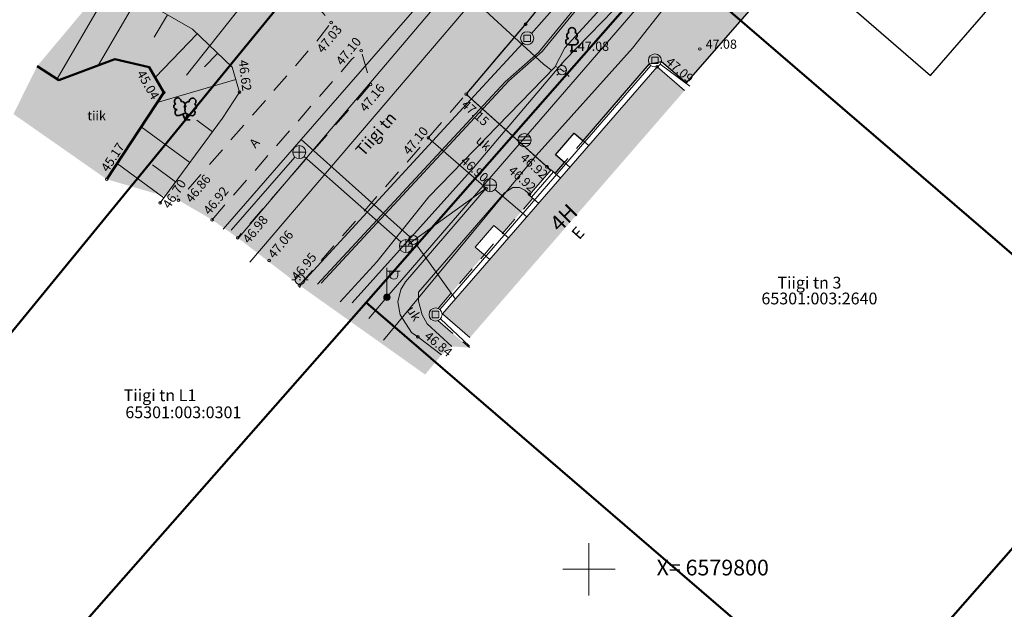
# Model space of a CAD drawing. Units: millimetres. Extents: x 550562660 to 550997042, y 6579705430 to 6579957957.
# Drawn here: x 550656530 to 550731726, y 6579796944 to 6579841991 of the extents above; entities that cross this region are included whole.
import ezdxf

# ---------------------------------------------------------------- set-up
doc = ezdxf.new("R2010")
doc.units = ezdxf.units.MM
doc.header["$MEASUREMENT"] = 0
doc.linetypes.add('ASFBET', pattern=[2500, 1500, -1000])
doc.linetypes.add('HOONEKK', pattern=[2000000.0, 1500000.0, -500000])
for name, color, linetype, lineweight in [('0_Pen_No__7', 7, 'Continuous', 25), ('AED_Pen_No__1', 7, 'Continuous', 0), ('ALUSVORK_Pen_No__85', 1, 'Continuous', 0), ('DKAEV_Pen_No__1', 7, 'Continuous', 0), ('DTRASS_Pen_No__1', 7, 'Continuous', 0), ('GKAEV_Pen_No__1', 7, 'Continuous', 0), ('GTRASS_Pen_No__1', 7, 'Continuous', 0), ('HALJASTUS_Pen_No__160', 254, 'Continuous', 0), ('HALJASTUS_Pen_No__30', 2, 'Continuous', 100), ('HOONE_Pen_No__1', 7, 'Continuous', 0), ('HOONEDET_Pen_No__1', 7, 'Continuous', 0), ('KKAEV_Pen_No__1', 7, 'Continuous', 0), ('korgus_Pen_No__5', 7, 'Continuous', 18), ('KPKAABEL_Pen_No__1', 7, 'Continuous', 0), ('KTRASS_Pen_No__1', 7, 'Continuous', 0), ('MPKAABEL_Pen_No__1', 7, 'Continuous', 0), ('PIIR_Pen_No__84', 12, 'Continuous', 50), ('POST_Pen_No__1', 7, 'Continuous', 0), ('PUU_Pen_No__56', 82, 'Continuous', 35), ('RELJEEF_Pen_No__74', 32, 'Continuous', 20), ('SITRASS_Pen_No__1', 7, 'Continuous', 0), ('SKKAEV_Pen_No__1', 7, 'Continuous', 0), ('SKTRASS_Pen_No__1', 7, 'Continuous', 0), ('TEE_Pen_No__1', 7, 'Continuous', 0), ('TEE_Pen_No__21', 9, 'Continuous', 0), ('TEE_Pen_No__229', 254, 'Continuous', 9), ('VEEKOGU_Pen_No__35', 5, 'Continuous', 50), ('VKAEV_Pen_No__1', 7, 'Continuous', 0), ('vork_Pen_No__1', 7, 'Continuous', 0), ('VTRASS_Pen_No__1', 7, 'Continuous', 0)]:
    doc.layers.add(name, color=color, linetype=linetype, lineweight=lineweight)
doc.linetypes.add('Drenaaž', pattern='A,0,[23,DP04 P›hijoonis1.Shx,S=25.793651,R=0,X=0,Y=0],-3750,0', length=3750)
doc.linetypes.add('Gaasitrass_ maa-alune', pattern='A,0,[6,DP04 P›hijoonis1.Shx,S=25.793651,R=0,X=0,Y=0],-3750,0', length=3750)
doc.linetypes.add('Keskpingekaabel', pattern='A,0,[21,DP04 P›hijoonis1.Shx,S=51.587302,R=0,X=0,Y=0],-7000,0', length=7000)
doc.linetypes.add('LA_AED', pattern='A,0,[16,DP04 P›hijoonis1.Shx,S=19.84127,R=0,X=0,Y=0],-2500,0', length=2500)
doc.linetypes.add('Madalpingekaabel', pattern='A,0,[11,DP04 P›hijoonis1.Shx,S=51.587302,R=0,X=0,Y=0],-7000,0', length=7000)
doc.linetypes.add('Reoveekanalisatsioon', pattern='A,0,[10,DP04 P›hijoonis1.Shx,S=26.785714,R=0,X=0,Y=0],-3625,0', length=3625)
doc.linetypes.add('Sadeveekanalisatsioon', pattern='A,0,[9,DP04 P›hijoonis1.Shx,S=27.777778,R=0,X=0,Y=0],-3750,0', length=3750)
doc.linetypes.add('Sidekaabel', pattern='A,0,[22,DP04 P›hijoonis1.Shx,S=51.587302,R=0,X=0,Y=0],-7000,0', length=7000)
doc.linetypes.add('Sidekanalisatsioon', pattern='A,0,[7,DP04 P›hijoonis1.Shx,S=25.793651,R=0,X=0,Y=-1.11022e-15],-3500,0', length=3500)
doc.linetypes.add('Veetrass_ maa-alune', pattern='A,0,[8,DP04 P›hijoonis1.Shx,S=25.793651,R=0,X=0,Y=1.1241e-15],-3750,0', length=3750)

# ---------------------------------------------------------------- blocks, each defined once
blk = doc.blocks.new('Slab_2_1', base_point=(550730356, 6579867043))
at = {"layer": '0_Pen_No__7', "linetype": 'Continuous', "flags": 128}
blk.add_lwpolyline([(550730356, 6579867043), (550714023, 6579848184), (550726098, 6579837739), (550742433, 6579856563)], close=True, dxfattribs=at)
blk = doc.blocks.new('Slab_8_1', base_point=(550695086, 6579841564))
at = {"layer": '0_Pen_No__7', "linetype": 'Continuous', "flags": 128}
blk.add_lwpolyline([(550695086, 6579841564), (550690686, 6579836374, -0.220332), (550690721, 6579836298, -0.185166), (550690695, 6579836231), (550696717, 6579830817, -0.687528), (550696891, 6579830750, -0.185166), (550696865, 6579830683), (550697083, 6579830488), (550697109, 6579830518), (550697426, 6579830244), (550698136, 6579831072), (550697448, 6579831669), (550698882, 6579833328), (550699564, 6579832736), (550704617, 6579838624), (550705537, 6579838784), (550707447, 6579837162), (550714027, 6579844712), (550712751, 6579845802, -0.696885), (550712575, 6579845867, -0.17863), (550712599, 6579845932), (550711040, 6579847264), (550710745, 6579847780), (550710399, 6579848658), (550710431, 6579849480, -0.402829), (550710335, 6579849580, -0.640956), (550710500, 6579849656), (550718241, 6579858677), (550718094, 6579859405, -0.473926), (550717974, 6579859503, -0.163367), (550717994, 6579859563), (550712520, 6579863706, -0.42024), (550712378, 6579863688), (550710376, 6579861151, -0.229538), (550710414, 6579861073, -0.619165), (550710254, 6579860993), (550702341, 6579850515, -0.235205), (550702381, 6579850435, -0.631144), (550702218, 6579850357), (550695214, 6579841718, -0.226134), (550695251, 6579841640, -0.638899)], format="xyb", close=True, dxfattribs=at)

msp = doc.modelspace()

# ---------------------------------------------------------------- hatches: boundary and pattern name
at = {"layer": 'HALJASTUS_Pen_No__160', "linetype": 'Continuous', "lineweight": 0}
msp.add_hatch(color=254, dxfattribs=at).paths.add_polyline_path([(550656053.29, 6579834780.26), (550663176, 6579829800), (550667532, 6579836419), (550666419.06, 6579838361.51), (550663804.64, 6579838962.47), (550659529.71, 6579837371.69), (550657866.53, 6579838441.5)])
at = {"layer": 'HALJASTUS_Pen_No__30', "linetype": 'Continuous', "lineweight": 0}
for points in [[(550705536.55, 6579838784.26), (550707447, 6579837162), (550714027.34, 6579844711.52), (550711040, 6579847264), (550710745, 6579847780), (550710399, 6579848658), (550710435, 6579849580), (550718241, 6579858677), (550718074, 6579859503), (550712440, 6579863766), (550710314, 6579861073), (550702281, 6579850435), (550695151, 6579841640), (550690621, 6579836298), (550697082.92, 6579830487.5), (550697109.4, 6579830518.11), (550697425.91, 6579830244.33), (550698135.85, 6579831071.65), (550697448, 6579831669), (550698882, 6579833328), (550699563.89, 6579832735.82), (550704616.9, 6579838624.34)], [(550657866.53, 6579838441.5), (550659529.71, 6579837371.69), (550663804.64, 6579838962.47), (550666419.06, 6579838361.51), (550667532, 6579836419), (550663176, 6579829800), (550668661, 6579828199), (550679411, 6579840567), (550680324, 6579841770), (550679502, 6579842711), (550672979.18, 6579848097.74), (550663334.62, 6579844971.77)], [(550673178, 6579825330), (550683336, 6579837044), (550682615, 6579839624), (550681899, 6579838970), (550671221, 6579826706)], [(550687496.5, 6579814877.58), (550688732.25, 6579816373.61), (550686935, 6579817759), (550686453, 6579818090), (550685589, 6579819430), (550685418, 6579820425), (550685634, 6579821385), (550686002, 6579821967), (550692153, 6579829107), (550687738, 6579832970), (550677897, 6579821700)], [(550688480.84, 6579819930.15), (550692003.51, 6579824030.15), (550691322, 6579824622), (550692751, 6579826276), (550693427.99, 6579825688.08), (550695714.19, 6579828348.97), (550695439, 6579828587), (550695482.23, 6579828636.98), (550695097, 6579828961), (550694695, 6579829173), (550694189, 6579829167), (550693554, 6579828768), (550686997, 6579821166), (550686997, 6579820493.58), (550687260.17, 6579819454.71), (550687652, 6579818762), (550689544.36, 6579817030.66), (550690874.4, 6579816936.85), (550688470.92, 6579819001.88)]]:
    msp.add_hatch(color=61, dxfattribs=at).paths.add_polyline_path(points)
at = {"layer": 'HOONE_Pen_No__1', "linetype": 'Continuous', "lineweight": 0}
msp.add_hatch(color=7, dxfattribs=at).paths.add_polyline_path([(550707304.37, 6579836573.65), (550705214, 6579838389), (550688824, 6579819516), (550690914.37, 6579817700.65)])
at = {"layer": 'TEE_Pen_No__21', "linetype": 'Continuous', "lineweight": 35}
h = msp.add_hatch(color=59, dxfattribs=at)
h.paths.add_polyline_path([(550679411, 6579840567), (550668661, 6579828199), (550671221, 6579826706), (550681899, 6579838970), (550682615, 6579839624), (550683336, 6579837044), (550673178, 6579825330), (550677897, 6579821700), (550687738, 6579832970), (550690621, 6579836298), (550695151, 6579841640), (550702281, 6579850435), (550710314, 6579861073), (550712440, 6579863766), (550714350, 6579866146), (550714841, 6579867021), (550717756, 6579871676), (550721916, 6579879614), (550725739, 6579890051), (550726915, 6579895302), (550728067, 6579899092), (550738474, 6579902548), (550748508, 6579905887), (550761889, 6579910396), (550770966, 6579913469), (550771097, 6579913563), (550777428.39, 6579915622.55), (550777580.12, 6579915253.61), (550787820, 6579918610), (550809100, 6579914260), (550820556.9, 6579897687.3), (550821617.27, 6579898119.67), (550828392.93, 6579901329.67), (550822960.41, 6579909132.45), (550815581.73, 6579919660.12), (550814122.73, 6579921570.52), (550813045.39, 6579922711.37), (550811796.14, 6579923744.52), (550810408.28, 6579924511.88), (550808920.73, 6579925103.58), (550806593.48, 6579925690.09), (550804226.85, 6579925837.06), (550801785.88, 6579925723.36), (550797031.97, 6579925206.79), (550793576.52, 6579924624.18), (550792276.92, 6579924405.06), (550790720.71, 6579924043.61), (550790007.67, 6579923732.78), (550789444.79, 6579923250.64), (550788972.08, 6579922657.87), (550788643.7, 6579921878.93), (550787835.06, 6579921270.25), (550786583.31, 6579921298.5), (550785491.71, 6579921703.83), (550784403.54, 6579922805.86), (550784301.02, 6579923586.65), (550784436.23, 6579924378.29), (550784808.67, 6579925079.34), (550785493.4, 6579925541.88), (550787789.21, 6579926242.47), (550790116.98, 6579926847.34), (550792495.81, 6579927332.6), (550794237.89, 6579927632.82), (550795687.33, 6579927882.6), (550802059.85, 6579928552.26), (550804494.98, 6579928617.62), (550806905.4, 6579928527.65), (550808486.91, 6579928220.16), (550809980.58, 6579927751.72), (550811489.23, 6579927136.93), (550812913.97, 6579926423.36), (550814254.03, 6579925536.47), (550815447.82, 6579924460.56), (550816457.75, 6579923224.85), (550817889.15, 6579921272.02), (550817921.8, 6579921226.03), (550823474.5, 6579913404.69), (550830238.06, 6579903890.26), (550830984.49, 6579902072.54), (550831223.02, 6579900481.31), (550830940.79, 6579898982.78), (550830709.55, 6579898403.89), (550830630.39, 6579898230.82), (550830591.85, 6579898171.34), (550830185.1, 6579897543.54), (550829078.77, 6579896406.91), (550827851.42, 6579895398.53), (550824673.19, 6579893301.49), (550824650.24, 6579893272.14), (550821219.25, 6579891074.96), (550825035, 6579884647), (550826505, 6579883814), (550828007, 6579882340), (550828534.6, 6579881498.15), (550833309, 6579873880), (550854273, 6579887829), (550851476.08, 6579892325.76), (550845930.56, 6579901149.81), (550839800.84, 6579910545.61), (550838251.53, 6579912943.31), (550834054.71, 6579919625.67), (550832039.3, 6579925800.46), (550831698.05, 6579927389.06), (550831343.98, 6579929733.13), (550831181.88, 6579931364.65), (550831216.21, 6579933772.43), (550831451.6, 6579936167.95), (550831904.21, 6579938538.37), (550832418.23, 6579940548.12), (550832918.02, 6579942106.4), (550833665.84, 6579943936.83), (550834706, 6579946034), (550830445, 6579947785), (550829772, 6579946316), (550828755, 6579944168), (550828416, 6579943169), (550828058.68, 6579942632.76), (550827550.44, 6579942217.87), (550827144.74, 6579941985.89), (550826712, 6579941961), (550826302.12, 6579942097.42), (550825829.55, 6579942588.15), (550825593.26, 6579943391.15), (550825730, 6579944269), (550826034, 6579945004), (550827077, 6579947179), (550827848, 6579948606), (550823405, 6579950571), (550822458.33, 6579948951.3), (550822197.25, 6579948504.61), (550821733.97, 6579947772.62), (550821018.71, 6579946823.92), (550820994.93, 6579946792.38), (550819882.52, 6579945699.12), (550819244.81, 6579945207.26), (550817224.28, 6579943935.99), (550815074.49, 6579942795.09), (550813585.09, 6579942155.72), (550812819.13, 6579941841.09), (550812804.89, 6579941835.7), (550811851.83, 6579941474.96), (550810333.35, 6579941012.14), (550807992.41, 6579940392.92), (550805147.16, 6579939829.69), (550801669.14, 6579939179.37), (550800076.95, 6579939144.6), (550799260.62, 6579939307.53), (550797763.03, 6579939836.72), (550797194.6, 6579940165.71), (550797069.33, 6579940248.59), (550797038.82, 6579940271.4), (550795810.76, 6579941189.43), (550795238.57, 6579941780.29), (550794288.25, 6579943045.54), (550794096.33, 6579943362.88), (550784751.9, 6579938367.5), (550785145.4, 6579937023.77), (550783317.07, 6579933539.23), (550774366.38, 6579930250.29), (550761654.22, 6579925229.76), (550746766, 6579920386), (550746308.85, 6579920175.34), (550733022, 6579916843), (550720027.87, 6579914537.71), (550711995, 6579906730), (550715514, 6579904186), (550717301, 6579900581), (550714062, 6579899373), (550714958, 6579896472), (550719175, 6579897569), (550719460, 6579892954), (550718475, 6579887036), (550716116, 6579881163), (550712488, 6579874385), (550709604, 6579870096), (550705313, 6579864282), (550703151, 6579861340), (550700931, 6579860921), (550704167, 6579865229), (550708475, 6579871312), (550711039.35, 6579875353.37), (550708653.4, 6579876818.2), (550708622, 6579876709), (550706236, 6579872430), (550701469, 6579866667), (550697788, 6579861602), (550691311, 6579866001), (550689216, 6579863573), (550695262, 6579858765), (550689286, 6579851897), (550682803, 6579844589), (550681396, 6579845256), (550674804.8, 6579850487.7), (550672979.18, 6579848097.74), (550679502, 6579842711), (550680324, 6579841770)])
h.paths.add_polyline_path([(550729013, 6579902038), (550737618, 6579904823), (550747743, 6579908230), (550761080, 6579912714), (550770255, 6579915756), (550770339.42, 6579915822.62), (550773658.63, 6579917269.38), (550776317, 6579918325), (550776167.05, 6579918636), (550771731.07, 6579920389.65), (550761111.91, 6579916437.25), (550748657, 6579912909), (550736004, 6579909861), (550734826, 6579909581), (550734018.09, 6579909193.19), (550733286.16, 6579908641.92), (550732247.3, 6579907437), (550731166, 6579905688)], flags=0)
h.paths.add_polyline_path([(550800891.83, 6579933617.56), (550801026.97, 6579933237.03), (550801392.99, 6579933032.27), (550802984.87, 6579933065.29), (550806969.38, 6579933068.73), (550808581.48, 6579933023), (550810178.45, 6579932962.65), (550813545.01, 6579932906.48), (550814363.14, 6579933182.28), (550815008.47, 6579933640.22), (550815368.69, 6579934367.77), (550815229.86, 6579935187.81), (550814746.52, 6579935625.95), (550813717.03, 6579935892), (550812595.42, 6579935867.13), (550810161.48, 6579935698.94), (550808397.67, 6579935548.39), (550805196.94, 6579935194.1), (550802822.64, 6579934812.24), (550801341.66, 6579934543.65), (550800912.76, 6579934231.07)], flags=0)
h.paths.add_polyline_path([(550830044, 6579887900), (550830218, 6579886181), (550830774, 6579884893), (550831680, 6579884722), (550839051, 6579889502), (550839660, 6579890012), (550839777, 6579891099), (550839319, 6579891818), (550837655, 6579892756), (550835293, 6579893135), (550833752, 6579892773), (550832444, 6579891871), (550830783, 6579890178)], flags=0)
h.paths.add_polyline_path([(550831764.29, 6579909177.01), (550834257.27, 6579905766.8), (550835020.41, 6579905452.43), (550835845.11, 6579905540.64), (550836306.63, 6579906016.77), (550836652.95, 6579906688.38), (550836545.23, 6579907677.76), (550836058.1, 6579908366.04), (550834168.42, 6579910981.37), (550833270.93, 6579911373.75), (550832449.3, 6579911221.18), (550831900.28, 6579910794.56), (550831555.26, 6579910051.53)], flags=0)
at = {"layer": 'TEE_Pen_No__229', "linetype": 'Continuous', "lineweight": 200}
msp.add_hatch(color=37, dxfattribs=at).paths.add_polyline_path([(550687738, 6579832970), (550692153, 6579829107), (550686002, 6579821967), (550685634, 6579821385), (550685418, 6579820425), (550685589, 6579819430), (550686453, 6579818090), (550686935, 6579817759), (550688732.25, 6579816373.61), (550689544.36, 6579817030.66), (550687652, 6579818762), (550687260.17, 6579819454.71), (550686997, 6579820493.58), (550686997, 6579821166), (550693554, 6579828768), (550694189, 6579829167), (550694695, 6579829173), (550695097, 6579828961), (550695482.23, 6579828636.98), (550697082.92, 6579830487.5), (550690621, 6579836298)])

# ---------------------------------------------------------------- linework, layer by layer
at = {"layer": 'AED_Pen_No__1', "linetype": 'LA_AED', "flags": 128}
msp.add_lwpolyline([(550669275, 6579837753), (550675523, 6579845685)], dxfattribs=at)
at = {"layer": 'ALUSVORK_Pen_No__85', "linetype": 'Continuous'}
for p, q in [((550677932, 6579822498), (550677932, 6579822748)), ((550677557, 6579822123), (550677307, 6579822123)), ((550678307, 6579822123), (550678557, 6579822123)), ((550677932, 6579821748), (550677932, 6579821498))]:
    msp.add_line(p, q, dxfattribs=at)
for radius in [375, 22]:
    msp.add_circle((550677932, 6579822123), radius, dxfattribs=at)
at = {"layer": 'DKAEV_Pen_No__1', "linetype": 'Continuous'}
for p, q in [((550695033, 6579840321), (550695033, 6579840821)), ((550695033, 6579840821), (550695533, 6579840821)), ((550695533, 6579840821), (550695533, 6579840321)), ((550695533, 6579840321), (550695033, 6579840321)), ((550704796, 6579838631), (550704796, 6579839131)), ((550704796, 6579839131), (550705296, 6579839131)), ((550705296, 6579838631), (550704796, 6579838631)), ((550705046, 6579838881), (550705046.05, 6579838881)), ((550705296, 6579839131), (550705296, 6579838631)), ((550688040, 6579819218), (550688040, 6579819718)), ((550688040, 6579819718), (550688540, 6579819718)), ((550688540, 6579819718), (550688540, 6579819218)), ((550688540, 6579819218), (550688040, 6579819218)), ((550688290, 6579819468), (550688290.05, 6579819468))]:
    msp.add_line(p, q, dxfattribs=at)
for centre in [(550695283, 6579840571), (550705046, 6579838881), (550688290, 6579819468)]:
    msp.add_circle(centre, 500, dxfattribs=at)
at = {"layer": 'DTRASS_Pen_No__1', "linetype": 'Drenaaž', "flags": 128}
for points in [[(550695614.3, 6579840945.49), (550710648.58, 6579857939.85), (550715436.06, 6579863351.49), (550719078.45, 6579869395.19)], [(550689040.05, 6579843970.29), (550673171.39, 6579825214.19)], [(550678378.92, 6579822204.44), (550691557.68, 6579836525.59), (550694944.3, 6579840203.19)], [(550704719.3, 6579838502.49), (550688616.7, 6579819846.51)], [(550707698.48, 6579836917.41), (550705447.87, 6579838583.5)], [(550688656.33, 6579819127.7), (550690881.28, 6579817060.85)]]:
    msp.add_lwpolyline(points, dxfattribs=at)
at = {"layer": 'GKAEV_Pen_No__1', "linetype": 'Continuous'}
for p, q in [((550697946, 6579838487), (550697946, 6579838684.46)), ((550697698.51, 6579837889.51), (550697558.88, 6579837749.88)), ((550697599.66, 6579838137), (550697807.46, 6579838240.9)), ((550697807.46, 6579838240.9), (550698084.54, 6579838033.1)), ((550697946, 6579838137), (550697946.05, 6579838137)), ((550698084.54, 6579838033.1), (550698292.34, 6579838137)), ((550698193.49, 6579837889.51), (550698333.12, 6579837749.88))]:
    msp.add_line(p, q, dxfattribs=at)
msp.add_circle((550697946, 6579838137), 350, dxfattribs=at)
at = {"layer": 'GTRASS_Pen_No__1', "linetype": 'Gaasitrass_ maa-alune'}
for p, q in [((550697424.62, 6579838433.05), (550697641.64, 6579838309.82)), ((550698205.5, 6579837902.13), (550698485.68, 6579837648.54))]:
    msp.add_line(p, q, dxfattribs=at)
at = {"layer": 'GTRASS_Pen_No__1', "linetype": 'Gaasitrass_ maa-alune', "flags": 128}
for points in [[(550722238.58, 6579868379.72), (550720587, 6579865413), (550707739, 6579850324), (550698171.42, 6579839842.51), (550697387, 6579838362), (550687784, 6579828465), (550683815, 6579823487), (550681017.15, 6579820427.41)], [(550697161, 6579838106), (550696527.75, 6579838587.13), (550683846.27, 6579850294.12)]]:
    msp.add_lwpolyline(points, dxfattribs=at)
at = {"layer": 'HOONE_Pen_No__1', "linetype": 'Continuous', "flags": 128}
msp.add_lwpolyline([(550690914.37, 6579817700.65), (550688824, 6579819516), (550705214, 6579838389), (550707304.37, 6579836573.65)], dxfattribs=at)
at = {"layer": 'HOONEDET_Pen_No__1', "linetype": 'Continuous'}
for p, q in [((550697109.4, 6579830518.11), (550695439, 6579828587)), ((550697296.31, 6579830356.44), (550695625.91, 6579828425.32)), ((550697834.18, 6579829891.18), (550697109.4, 6579830518.11)), ((550696159.99, 6579827963.35), (550695439, 6579828587))]:
    msp.add_line(p, q, dxfattribs=at)
at = {"layer": 'HOONEDET_Pen_No__1', "linetype": 'ASFBET'}
msp.add_line((550688470.92, 6579819001.88), (550690874.4, 6579816936.85), dxfattribs=at)
at = {"layer": 'HOONEDET_Pen_No__1', "linetype": 'ASFBET', "flags": 128}
for points in [[(550697425.91, 6579830244.33), (550704616.9, 6579838624.34)], [(550688480.84, 6579819930.15), (550695714.19, 6579828348.97)]]:
    msp.add_lwpolyline(points, dxfattribs=at)
at = {"layer": 'HOONEDET_Pen_No__1', "linetype": 'HOONEKK', "flags": 128}
for points in [[(550699986.13, 6579832369.13), (550698882, 6579833328), (550697448, 6579831669), (550698548.29, 6579830713.47)], [(550692425.78, 6579823663.43), (550691322, 6579824622), (550692751, 6579826276), (550693859, 6579825313.77)]]:
    msp.add_lwpolyline(points, dxfattribs=at)
at = {"layer": 'KKAEV_Pen_No__1', "linetype": 'Continuous'}
for p, q in [((550677379, 6579831876.54), (550678379, 6579831876.54)), ((550677879, 6579831376.54), (550677879, 6579832376.54)), ((550692447, 6579828849), (550692447, 6579829849)), ((550691947, 6579829349), (550692947, 6579829349)), ((550692447, 6579829349), (550692447.05, 6579829349)), ((550686025, 6579824194), (550686025, 6579825194)), ((550685525, 6579824694), (550686525, 6579824694)), ((550686025, 6579824694), (550686025.05, 6579824694))]:
    msp.add_line(p, q, dxfattribs=at)
for centre in [(550677879, 6579831876.54), (550692447, 6579829349), (550686025, 6579824694)]:
    msp.add_circle(centre, 500, dxfattribs=at)
at = {"layer": 'korgus_Pen_No__5', "linetype": 'Continuous'}
for centre in [(550680324, 6579841770), (550695151, 6579841640), (550682615, 6579839624), (550698707, 6579839592), (550708467, 6579839752), (550705214, 6579838389), (550683336, 6579837044), (550667532, 6579836419), (550673311, 6579836464), (550690621, 6579836298), (550687738, 6579832970), (550696791, 6579830750), (550663176, 6579829800), (550692153, 6579829107), (550695462, 6579828654), (550667251, 6579827989), (550668661, 6579828199), (550671221, 6579826706), (550673178, 6579825330), (550675574, 6579823596), (550677897, 6579821700), (550686935, 6579817759)]:
    msp.add_circle(centre, 100, dxfattribs=at)
at = {"layer": 'KPKAABEL_Pen_No__1', "linetype": 'Keskpingekaabel', "flags": 128}
for points in [[(550718875.63, 6579868696.13), (550717659.47, 6579866501.28), (550712810.93, 6579859881.52), (550706070.92, 6579851633.06), (550696143.88, 6579839484.29), (550693613.55, 6579837231.77), (550679267.43, 6579821782.01)], [(550719153.2, 6579868782.4), (550717937.05, 6579866587.55), (550713088.5, 6579859967.79), (550706348.5, 6579851719.33), (550696421.46, 6579839570.56), (550693891.13, 6579837318.04), (550679545, 6579821868.28)]]:
    msp.add_lwpolyline(points, dxfattribs=at)
at = {"layer": 'KTRASS_Pen_No__1', "linetype": 'Reoveekanalisatsioon', "flags": 128}
for points in [[(550672676.25, 6579825900.48), (550677550.69, 6579831499.43)], [(550678254.04, 6579831545.87), (550685649.96, 6579825024.68)], [(550686429.83, 6579824987.44), (550692042.17, 6579829055.56)], [(550692825.26, 6579829022.02), (550695248.33, 6579826927.47)]]:
    msp.add_lwpolyline(points, dxfattribs=at)
at = {"layer": 'MPKAABEL_Pen_No__1', "linetype": 'Madalpingekaabel', "flags": 128}
msp.add_lwpolyline([(550722382.64, 6579865594.25), (550705657, 6579845180), (550684579, 6579820783), (550683189.03, 6579819174.16)], dxfattribs=at)
at = {"layer": 'PIIR_Pen_No__84', "linetype": 'Continuous', "flags": 128}
for points in [[(550703310, 6579881500), (550693410, 6579862490), (550676090, 6579842770), (550623210, 6579778190), (550611060, 6579763350), (550590670, 6579741570), (550562660, 6579711660), (550570330, 6579705430), (550618360, 6579756600), (550627620, 6579767910), (550630530, 6579768710), (550639820, 6579771250), (550677370, 6579739100), (550688810, 6579752100), (550693990, 6579757990), (550676840, 6579772850), (550662990, 6579784840), (550656590, 6579790390), (550682990, 6579820390), (550706090, 6579846690), (550715990, 6579857990), (550724600, 6579870590), (550728820, 6579878600)], [(550743590, 6579814390), (550767190, 6579830380), (550759390, 6579841680), (550733200, 6579878090), (550728820, 6579878600), (550724600, 6579870590), (550715990, 6579857990), (550706090, 6579846690)], [(550706090, 6579846690), (550682990, 6579820390), (550720490, 6579788090), (550743590, 6579814390)], [(550682990, 6579820390), (550656590, 6579790390), (550693990, 6579757990), (550720490, 6579788090)]]:
    msp.add_lwpolyline(points, close=True, dxfattribs=at)
at = {"layer": 'POST_Pen_No__1', "linetype": 'Continuous'}
for p, q in [((550684579, 6579821033.01), (550684579, 6579823033.01)), ((550684579, 6579822783.01), (550685579, 6579822783.01)), ((550684805.62, 6579822462.07), (550684805.62, 6579822783.01)), ((550685418.46, 6579822462.07), (550685418.46, 6579822783.01)), ((550684579, 6579820783), (550684579.05, 6579820783))]:
    msp.add_line(p, q, dxfattribs=at)
for radius in [250, 225, 200, 175, 150, 125, 100, 75, 50, 25]:
    msp.add_circle((550684579, 6579820783), radius, dxfattribs=at)
msp.add_arc((550685112.04, 6579822462.07), 306.42, 180, 0, dxfattribs=at)
at = {"layer": 'PUU_Pen_No__56', "linetype": 'Continuous'}
for p, q in [((550698947, 6579840067), (550698467, 6579840067)), ((550698707, 6579839592), (550698707, 6579840067)), ((550699087, 6579839592), (550698707, 6579839592)), ((550668718, 6579834676), (550669163, 6579834851)), ((550669158, 6579834341), (550668983, 6579834781)), ((550669158, 6579834341), (550669338, 6579834781)), ((550669163, 6579834851), (550669603, 6579834671)), ((550669538, 6579834341), (550669158, 6579834341))]:
    msp.add_line(p, q, dxfattribs=at)
at = {"layer": 'PUU_Pen_No__56', "linetype": 'Continuous', "flags": 128}
msp.add_lwpolyline([(550669163, 6579835346), (550669143, 6579835271), (550669143, 6579835251), (550669153, 6579835221), (550669173, 6579835186), (550669178, 6579835166), (550669163, 6579835131), (550669138, 6579835081), (550669133, 6579835056), (550669138, 6579835041), (550669148, 6579835011), (550669183, 6579834951), (550669188, 6579834931), (550669183, 6579834911), (550669168, 6579834876), (550669163, 6579834851)], dxfattribs=at)
at = {"layer": 'PUU_Pen_No__56', "linetype": 'Continuous'}
for centre, radius, start, end in [((550698536.95, 6579840764.58), 232.57, 109.0217356, 253.1415399), ((550698707, 6579841112), 276.97, 332.579899, 207.4201002), ((550698877.08, 6579840764.58), 232.56, 286.8508162, 70.9859092), ((550698469.51, 6579840304.49), 237.51, 90.0016011, 269.3952966), ((550698944.49, 6579840304.49), 237.51, 270.6047034, 89.9983989), ((550668527.07, 6579835343.73), 223.99, 111.4304087, 274.4986808), ((550668600.88, 6579835755.22), 255.8, 111.5026944, 232.517311), ((550668600.88, 6579835755.22), 255.8, 350.4855555, 111.5001723), ((550668935.52, 6579835504.64), 223.99, 308.5041207, 111.5724656), ((550669398.66, 6579835500.1), 224.79, 67.7016036, 230.5126204), ((550669736.85, 6579835746.47), 255.8, 67.6168027, 188.6314194), ((550669804.31, 6579835333.89), 223.99, 264.6182962, 67.686565), ((550669736.85, 6579835746.47), 255.8, 306.5996639, 67.6142805), ((550668631.68, 6579834899.46), 237.5, 111.5014333, 291.5003611), ((550669162.02, 6579835108.38), 237.5, 66.7655167, 111.5014916), ((550669692.86, 6579834891.28), 237.5, 247.6166139, 67.6155417)]:
    msp.add_arc(centre, radius, start, end, dxfattribs=at)
at = {"layer": 'RELJEEF_Pen_No__74', "linetype": 'Continuous'}
for p, q in [((550659382.11, 6579837466.63), (550663636.69, 6579844796.44)), ((550662533.33, 6579838489.39), (550665549.71, 6579843686.02)), ((550666808.04, 6579840645.38), (550667811.08, 6579842373.41)), ((550666874.02, 6579837567.44), (550670086.43, 6579840917.56)), ((550670656.23, 6579838383.07), (550671649.41, 6579839418.83)), ((550667034.32, 6579835662.78), (550673032.34, 6579837416.87)), ((550670062.51, 6579834313.86), (550671257.82, 6579833434.32)), ((550665809.35, 6579833801.4), (550669519.24, 6579831071.57)), ((550663968.47, 6579831004.17), (550667537.32, 6579828378.12)), ((550666672.89, 6579830898.65), (550668436.89, 6579829600.65))]:
    msp.add_line(p, q, dxfattribs=at)
at = {"layer": 'RELJEEF_Pen_No__74', "linetype": 'Continuous', "flags": 128}
msp.add_lwpolyline([(550667251, 6579827989), (550672010.67, 6579834457.47), (550673311, 6579836464), (550672757.65, 6579838356.14), (550669729.36, 6579841259.95), (550663334.62, 6579844971.77)], dxfattribs=at)
at = {"layer": 'SITRASS_Pen_No__1', "linetype": 'Sidekanalisatsioon', "flags": 128}
msp.add_lwpolyline([(550708548.27, 6579846155.66), (550706067, 6579843266), (550703336.68, 6579839811.27), (550695968.99, 6579831617.18), (550684322.18, 6579817510.3)], dxfattribs=at)
at = {"layer": 'SITRASS_Pen_No__1', "linetype": 'Sidekaabel', "flags": 128}
msp.add_lwpolyline([(550704693, 6579845656), (550698163, 6579838891), (550691192, 6579830677), (550681913.83, 6579820370.9)], dxfattribs=at)
at = {"layer": 'SKKAEV_Pen_No__1', "linetype": 'Continuous'}
for p, q in [((550694581, 6579832788), (550695581, 6579832788)), ((550695511, 6579833038), (550694651, 6579833038)), ((550695511, 6579832538), (550694651, 6579832538)), ((550695081, 6579832788), (550695081.05, 6579832788))]:
    msp.add_line(p, q, dxfattribs=at)
msp.add_circle((550695081, 6579832788), 500, dxfattribs=at)
at = {"layer": 'SKTRASS_Pen_No__1', "linetype": 'Sadeveekanalisatsioon'}
msp.add_line((550691462.68, 6579843824.69), (550674097.68, 6579823454.22), dxfattribs=at)
at = {"layer": 'TEE_Pen_No__1', "linetype": 'ASFBET', "flags": 128}
for points in [[(550677897, 6579821700), (550687738, 6579832970), (550690621, 6579836298), (550695151, 6579841640), (550702281, 6579850435), (550710314, 6579861073), (550712440, 6579863766), (550714350, 6579866146), (550714841, 6579867021), (550717756, 6579871676)], [(550672979.18, 6579848097.74), (550679502, 6579842711), (550680324, 6579841770), (550679411, 6579840567), (550668661, 6579828199)], [(550671221, 6579826706), (550681899, 6579838970), (550682615, 6579839624), (550683336, 6579837044), (550673178, 6579825330)], [(550705536.55, 6579838784.26), (550707447, 6579837162)]]:
    msp.add_lwpolyline(points, dxfattribs=at)
at = {"layer": 'TEE_Pen_No__1', "linetype": 'Continuous', "flags": 128}
for points in [[(550690621, 6579836298), (550697082.92, 6579830487.5)], [(550688732.25, 6579816373.61), (550686935, 6579817759), (550686453, 6579818090), (550685589, 6579819430), (550685418, 6579820425), (550685634, 6579821385), (550686002, 6579821967), (550692153, 6579829107), (550687738, 6579832970)], [(550695482.23, 6579828636.98), (550695097, 6579828961), (550694695, 6579829173), (550694189, 6579829167), (550693554, 6579828768), (550686997, 6579821166)], [(550686997, 6579821166), (550686997, 6579820493.58), (550687260.17, 6579819454.71), (550687652, 6579818762), (550689544.36, 6579817030.66)]]:
    msp.add_lwpolyline(points, dxfattribs=at)
at = {"layer": 'VEEKOGU_Pen_No__35', "linetype": 'Continuous', "flags": 128}
msp.add_lwpolyline([(550663176, 6579829800), (550667532, 6579836419), (550666419.06, 6579838361.51), (550663804.64, 6579838962.47), (550659529.71, 6579837371.69), (550657866.53, 6579838441.5)], dxfattribs=at)
at = {"layer": 'VKAEV_Pen_No__1', "linetype": 'Continuous'}
for p, q in [((550686335.51, 6579824912.51), (550686195.88, 6579824772.88)), ((550686233, 6579825160), (550686933, 6579825160)), ((550686830.49, 6579824912.51), (550686970.12, 6579824772.88))]:
    msp.add_line(p, q, dxfattribs=at)
msp.add_circle((550686583, 6579825160), 350, dxfattribs=at)
at = {"layer": 'vork_Pen_No__1', "linetype": 'Continuous'}
for p, q in [((550700000, 6579797999.82), (550700000, 6579802000.18)), ((550697999.82, 6579800000), (550702000.18, 6579800000))]:
    msp.add_line(p, q, dxfattribs=at)
at = {"layer": 'VTRASS_Pen_No__1', "linetype": 'Veetrass_ maa-alune'}
for p, q in [((550678023, 6579832834), (550686322.39, 6579825393.63)), ((550686786.33, 6579824875.12), (550689814.59, 6579820632.41))]:
    msp.add_line(p, q, dxfattribs=at)
at = {"layer": 'VTRASS_Pen_No__1', "linetype": 'Veetrass_ maa-alune', "flags": 128}
msp.add_lwpolyline([(550672073.86, 6579825985.91), (550678023, 6579832834), (550698149.3, 6579855936.6), (550710287.9, 6579871718.89), (550718378.98, 6579865289.74)], dxfattribs=at)

# ---------------------------------------------------------------- block references
at = {"linetype": 'Continuous'}
for name, p in [('Slab_2_1', (550730356, 6579867043)), ('Slab_8_1', (550695086.32, 6579841563.73))]:
    msp.add_blockref(name, p, dxfattribs=at)

# ---------------------------------------------------------------- texts
at = {"layer": 'HOONE_Pen_No__1', "linetype": 'Continuous', "attachment_point": 4}
for s, insert, char_height, rotation in [('\\A1;{\\Ftxt.shx;4H}', (550697329.49, 6579826120.58), 1200, 45.0184987), ('\\A1;{\\Ftxt.shx;E}', (550698924.7, 6579825429.21), 900, 48.3848311)]:
    msp.add_mtext(s, dxfattribs=dict(at, insert=insert, char_height=char_height, rotation=rotation))
at = {"layer": 'korgus_Pen_No__5', "linetype": 'Continuous', "char_height": 700, "attachment_point": 7}
for s, insert, rotation in [('\\A1;{\\Ftxt.shx;47.03}', (550679692.74, 6579839374.93), 50.8583407), ('\\A1;{\\Ftxt.shx;47.10}', (550681156.01, 6579838440.95), 50.8583407), ('\\A1;{\\Ftxt.shx;46.62}', (550673248.08, 6579838871.96), 277.0877117), ('\\A1;{\\Ftxt.shx;47.09}', (550705809.74, 6579838670.11), 319.0277627), ('\\A1;{\\Ftxt.shx;45.04}', (550665444.85, 6579837876.93), 299.8100301), ('\\A1;{\\Ftxt.shx;47.16}', (550682965.07, 6579834884.11), 50.8583407), ('\\A1;{\\Ftxt.shx;47.15}', (550690211.56, 6579835405.26), 318.0384504), ('\\A1;{\\Ftxt.shx;47.10}', (550686279.01, 6579831605.15), 50.8583407), ('\\A1;{\\Ftxt.shx;45.17}', (550663266.72, 6579830294.56), 56.6508673), ('\\A1;{\\Ftxt.shx;46.92}', (550694701.63, 6579831355.25), 318.0384503), ('\\A1;{\\Ftxt.shx;46.90}', (550690145.09, 6579831098.6), 318.8149936), ('\\A1;{\\Ftxt.shx;46.86}', (550669670.78, 6579827942.28), 50.8583407), ('\\A1;{\\Ftxt.shx;46.92}', (550693787.94, 6579830378.93), 318.0384502), ('\\A1;{\\Ftxt.shx;46.70}', (550667974.63, 6579827494.3), 56.6508673), ('\\A1;{\\Ftxt.shx;46.92}', (550671031.01, 6579827026.44), 50.8583407), ('\\A1;{\\Ftxt.shx;46.98}', (550674035.27, 6579824832.95), 50.8583407), ('\\A1;{\\Ftxt.shx;47.06}', (550675972.36, 6579823685.58), 50.8583407), ('\\A1;{\\Ftxt.shx;46.95}', (550677753.15, 6579821974.27), 50.8583407), ('\\A1;{\\Ftxt.shx;46.84}', (550687373.97, 6579817709.53), 320.1457812)]:
    msp.add_mtext(s, dxfattribs=dict(at, insert=insert, rotation=rotation))
for insert in [(550699157, 6579839611.04), (550708917, 6579839771.04)]:
    msp.add_mtext('\\A1;{\\Ftxt.shx;47.08}', dxfattribs=dict(at, insert=insert))
at = {"layer": 'PIIR_Pen_No__84', "linetype": 'Continuous', "char_height": 900, "attachment_point": 7}
for s, insert in [('\\A1;{\\Ftxt.shx;Tiigi tn 3}', (550714397.98, 6579821448.31)), ('\\A1;{\\Ftxt.shx;65301:003:2640}', (550713176.81, 6579820240.71)), ('\\A1;{\\Ftxt.shx;Tiigi tn L1}', (550664471.05, 6579812846.54)), ('\\A1;{\\Ftxt.shx;65301:003:0301}', (550664599.62, 6579811545.52))]:
    msp.add_mtext(s, dxfattribs=dict(at, insert=insert))
at = {"layer": 'TEE_Pen_No__1', "linetype": 'Continuous', "attachment_point": 7}
for s, insert, char_height, rotation in [('\\A1;{\\Ftxt.shx;Tiigi tn}', (550682782.27, 6579831489.66), 900, 48.8724344), ('\\A1;{\\Ftxt.shx;A}', (550674530.1, 6579832127.45), 700, 48.9546142), ('\\A1;{\\Ftxt.shx;uk}', (550691316.38, 6579832656.92), 700, 318.8149936), ('\\A1;{\\Ftxt.shx;uk}', (550686040.88, 6579819819.64), 700, 302.8129564)]:
    msp.add_mtext(s, dxfattribs=dict(at, insert=insert, char_height=char_height, rotation=rotation))
at = {"layer": 'VEEKOGU_Pen_No__35', "linetype": 'Continuous', "insert": (550661699.17, 6579834305.61), "char_height": 700, "attachment_point": 7}
msp.add_mtext('\\A1;{\\Ftxt.shx;tiik}', dxfattribs=at)
at = {"layer": 'vork_Pen_No__1', "linetype": 'Continuous', "insert": (550705171.43, 6579799532.64), "char_height": 1200, "attachment_point": 7}
msp.add_mtext('\\A1;{\\Ftxt.shx;X= 6579800}', dxfattribs=at)

doc.saveas('drawing.dxf')
